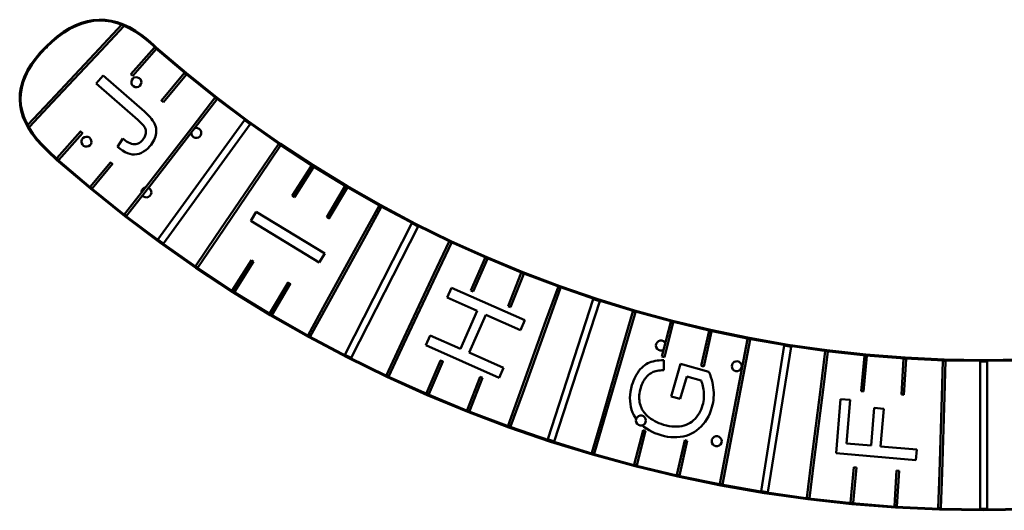
# Model space of a CAD drawing. Units: millimetres. Extents: x -436 to 8934, y -13 to 4257.
# Drawn here: x 1072 to 2056, y 1496 to 1986 of the extents above; entities that cross this region are included whole.
import ezdxf

# ---------------------------------------------------------------- set-up
doc = ezdxf.new("R2010")
doc.units = ezdxf.units.MM
doc.header["$LTSCALE"] = 20
doc.layers.get('0').update_dxf_attribs({"lineweight": 25})
doc.layers.add('Viditelná (ISO)', color=7, linetype='Continuous', lineweight=50)

# ---------------------------------------------------------------- blocks, each defined once
blk = doc.blocks.new('VVZ-BAL003-2')
at = {"layer": 'Viditelná (ISO)'}
for p, q in [((1534.97, 1971.76), (1534.77, 1971.96)), ((1535.29, 1971.41), (1534.97, 1971.76)), ((1535.31, 1971.44), (1535.24, 1971.51)), ((1535.31, 1971.44), (1535.29, 1971.42)), ((1535.29, 1971.42), (1535.29, 1971.41)), ((1619.61, 1944.49), (1643.18, 1971.22)), ((1621.56, 1942.77), (1645.12, 1969.51)), ((1644.98, 1969.64), (1645.12, 1969.51)), ((1592.01, 1943.12), (1585.02, 1935.1)), ((1619.61, 1944.49), (1621.56, 1942.77)), ((1620.64, 1938.67), (1620.19, 1936.99)), ((1621.63, 1940.09), (1620.64, 1938.67)), ((1623.06, 1941.09), (1621.63, 1940.09)), ((1624.73, 1941.53), (1623.06, 1941.09)), ((1626.46, 1941.39), (1624.73, 1941.53)), ((1628.04, 1940.65), (1626.46, 1941.39)), ((1628.04, 1940.65), (1629.26, 1939.42)), ((1629.26, 1939.42), (1630, 1937.85)), ((1650.26, 1918.13), (1672.97, 1945.57)), ((1674.96, 1943.91), (1652.27, 1916.48)), ((1674.96, 1943.91), (1672.97, 1945.57)), ((1620.19, 1936.99), (1620.34, 1935.26)), ((1620.34, 1935.26), (1621.07, 1933.69)), ((1621.07, 1933.69), (1622.3, 1932.46)), ((1622.3, 1932.46), (1623.88, 1931.73)), ((1623.88, 1931.73), (1625.6, 1931.57)), ((1625.6, 1931.57), (1627.28, 1932.03)), ((1627.28, 1932.03), (1628.7, 1933.02)), ((1628.7, 1933.02), (1629.7, 1934.44)), ((1629.7, 1934.44), (1630.15, 1936.12)), ((1630.15, 1936.12), (1630, 1937.85)), ((1705.49, 1919.43), (1705.63, 1919.32)), ((1652.27, 1916.48), (1652.13, 1916.59)), ((1516.4, 1893.63), (1518.29, 1891.85)), ((1733.3, 1898.62), (1646.7, 1779.43)), ((1738.9, 1894.54), (1652.31, 1775.36)), ((1684.63, 1890.83), (1683.25, 1890.45)), ((1686.37, 1890.67), (1684.63, 1890.83)), ((1687.94, 1889.94), (1686.37, 1890.67)), ((1687.94, 1889.94), (1689.17, 1888.71)), ((1733.3, 1898.62), (1733.33, 1898.6)), ((1738.9, 1894.54), (1733.3, 1898.62)), ((1569.26, 1887.38), (1545.69, 1860.65)), ((1571.22, 1885.67), (1547.64, 1858.94)), ((1570.8, 1879.28), (1570.35, 1877.6)), ((1571.79, 1880.7), (1570.8, 1879.28)), ((1573.22, 1881.7), (1571.79, 1880.7)), ((1574.89, 1882.14), (1573.22, 1881.7)), ((1576.63, 1881.99), (1574.89, 1882.14)), ((1578.2, 1881.26), (1576.63, 1881.99)), ((1578.2, 1881.26), (1579.42, 1880.03)), ((1579.42, 1880.03), (1580.16, 1878.46)), ((1611.59, 1880.15), (1606.34, 1872.13)), ((1680.13, 1886.43), (1680.09, 1886.28)), ((1680.09, 1886.28), (1680.24, 1884.55)), ((1680.24, 1884.55), (1680.97, 1882.98)), ((1680.97, 1882.98), (1682.21, 1881.74)), ((1682.21, 1881.74), (1683.78, 1881.01)), ((1683.78, 1881.01), (1685.51, 1880.87)), ((1685.51, 1880.87), (1687.18, 1881.31)), ((1687.18, 1881.31), (1688.61, 1882.31)), ((1688.61, 1882.31), (1689.6, 1883.73)), ((1689.17, 1888.71), (1689.9, 1887.14)), ((1689.6, 1883.73), (1690.05, 1885.41)), ((1690.05, 1885.41), (1689.9, 1887.14)), ((1570.35, 1877.6), (1570.5, 1875.87)), ((1570.5, 1875.87), (1571.23, 1874.29)), ((1571.23, 1874.29), (1572.47, 1873.07)), ((1572.47, 1873.07), (1574.04, 1872.34)), ((1574.04, 1872.34), (1575.76, 1872.18)), ((1575.76, 1872.18), (1577.44, 1872.63)), ((1577.44, 1872.63), (1578.87, 1873.63)), ((1578.87, 1873.63), (1579.86, 1875.05)), ((1579.86, 1875.05), (1580.31, 1876.73)), ((1580.31, 1876.73), (1580.16, 1878.46)), ((1769.31, 1873.21), (1767.16, 1874.68)), ((1545.69, 1860.65), (1547.64, 1858.94)), ((1599.28, 1856.5), (1579.08, 1832.08)), ((1601.28, 1854.85), (1581.09, 1830.43)), ((1780.93, 1823.01), (1800.02, 1853.09)), ((1802.21, 1851.69), (1783.12, 1821.61)), ((1581.09, 1830.43), (1580.94, 1830.55)), ((1631.7, 1829.99), (1630.71, 1828.56)), ((1633.13, 1830.98), (1631.7, 1829.99)), ((1634, 1831.21), (1633.13, 1830.98)), ((1638.1, 1830.55), (1637.13, 1831)), ((1638.1, 1830.55), (1639.34, 1829.32)), ((1833.5, 1832.49), (1815.39, 1801.86)), ((1817.63, 1800.54), (1835.74, 1831.17)), ((1835.58, 1831.26), (1835.74, 1831.17)), ((1630.71, 1828.56), (1630.25, 1826.88)), ((1630.25, 1826.88), (1630.29, 1826.43)), ((1631.27, 1823.45), (1632.37, 1822.35)), ((1632.37, 1822.35), (1633.94, 1821.62)), ((1633.94, 1821.62), (1635.67, 1821.46)), ((1635.67, 1821.46), (1637.35, 1821.91)), ((1637.35, 1821.91), (1638.76, 1822.91)), ((1638.76, 1822.91), (1639.77, 1824.34)), ((1639.34, 1829.32), (1640.07, 1827.74)), ((1639.77, 1824.34), (1640.21, 1826.02)), ((1640.21, 1826.02), (1640.07, 1827.74)), ((1780.93, 1823.01), (1783.12, 1821.61)), ((1869.92, 1811.76), (1867.64, 1813)), ((1613.34, 1804.58), (1615.39, 1802.98)), ((1613.5, 1804.46), (1613.34, 1804.58)), ((1745.03, 1807.12), (1739.5, 1798.05)), ((1813.43, 1765.39), (1745.03, 1807.12)), ((1815.54, 1801.77), (1815.39, 1801.86)), ((1739.5, 1798.05), (1807.9, 1756.32)), ((1900.48, 1795.65), (1833.57, 1664.31)), ((1906.65, 1792.51), (1839.74, 1661.16)), ((1906.65, 1792.51), (1900.48, 1795.65)), ((1646.7, 1779.43), (1652.31, 1775.36)), ((1940.02, 1776.18), (1937.67, 1777.28)), ((1813.43, 1765.39), (1807.9, 1756.32)), ((1959.35, 1728.43), (1973.51, 1761.13)), ((1975.89, 1760.1), (1973.51, 1761.13)), ((1684.36, 1752.84), (1686.52, 1751.38)), ((1686.52, 1751.38), (1686.35, 1751.49)), ((1740.14, 1758.74), (1721.05, 1728.65)), ((1742.34, 1757.34), (1723.25, 1727.26)), ((1742.34, 1757.34), (1740.14, 1758.74)), ((1975.89, 1760.1), (1961.74, 1727.4)), ((2009.77, 1745.98), (1996.68, 1712.88)), ((1999.09, 1711.92), (2012.2, 1745.02)), ((2012.2, 1745.02), (2009.77, 1745.98)), ((1776.69, 1736.43), (1758.58, 1705.8)), ((1778.93, 1735.11), (1760.82, 1704.48)), ((2048.94, 1731.05), (2046.5, 1731.93)), ((1721.05, 1728.65), (1723.25, 1727.26)), ((1939.99, 1731.26), (1935.69, 1721.55)), ((2013.22, 1698.72), (1939.99, 1731.26)), ((1959.35, 1728.43), (1961.74, 1727.4)), ((1965.73, 1708.2), (1935.69, 1721.55)), ((1996.68, 1712.88), (1999.09, 1711.92)), ((2081.66, 1719.98), (2036.15, 1579.88)), ((2042.73, 1577.74), (2088.25, 1717.84)), ((2081.66, 1719.98), (2081.71, 1719.97)), ((2088.25, 1717.84), (2081.66, 1719.98)), ((1760.82, 1704.48), (1760.66, 1704.58)), ((1965.73, 1708.2), (1948.88, 1670.27)), ((1957.56, 1666.42), (1974.41, 1704.34)), ((1974.41, 1704.34), (2008.91, 1689.02)), ((2123.73, 1706.83), (2121.23, 1707.55)), ((2123.56, 1706.88), (2123.73, 1706.83)), ((2008.91, 1689.02), (2013.22, 1698.72)), ((2159.16, 1697.18), (2150.3, 1662.69)), ((2152.81, 1662.05), (2161.67, 1696.54)), ((2161.67, 1696.54), (2159.16, 1697.18)), ((1796.67, 1683.9), (1798.95, 1682.65)), ((1918.84, 1683.62), (1914.52, 1673.91)), ((1948.88, 1670.27), (1918.84, 1683.62)), ((2197.39, 1688.04), (2189.62, 1653.29)), ((2192.16, 1652.72), (2199.92, 1687.47)), ((2199.92, 1687.47), (2197.39, 1688.04)), ((2199.74, 1687.52), (2199.92, 1687.47)), ((1914.52, 1673.91), (1987.74, 1641.38)), ((2144.62, 1675.17), (2144.32, 1673.47)), ((2144.32, 1673.47), (2144.62, 1671.75)), ((2145.49, 1676.68), (2144.62, 1675.17)), ((2146.82, 1677.8), (2145.49, 1676.68)), ((2148.45, 1678.4), (2146.82, 1677.8)), ((2150.19, 1678.39), (2148.45, 1678.4)), ((2150.19, 1678.39), (2151.83, 1677.79)), ((2151.83, 1677.79), (2153.15, 1676.68)), ((2153.67, 1675.8), (2153.15, 1676.68)), ((2238.43, 1679.55), (2235.88, 1680.03)), ((2272.43, 1673.46), (2249.4, 1528)), ((2272.43, 1673.46), (2272.47, 1673.45)), ((2279.28, 1672.37), (2272.43, 1673.46)), ((1833.57, 1664.31), (1839.74, 1661.16)), ((1957.56, 1666.42), (1992.06, 1651.09)), ((2144.62, 1671.75), (2145.5, 1670.25)), ((2145.5, 1670.25), (2146.82, 1669.14)), ((2146.82, 1669.14), (2148.45, 1668.54)), ((2148.45, 1668.54), (2150.19, 1668.54)), ((2150.19, 1668.54), (2151.82, 1669.13)), ((2150.3, 1662.69), (2152.81, 1662.05)), ((2150.47, 1662.65), (2150.3, 1662.69)), ((2151.82, 1669.13), (2151.99, 1669.27)), ((2279.28, 1672.37), (2256.25, 1526.92)), ((2352.58, 1663.37), (2349.23, 1627.88)), ((2351.81, 1627.65), (2355.17, 1663.12)), ((2354.97, 1663.14), (2355.17, 1663.12)), ((1929.12, 1658.56), (1914.97, 1625.86)), ((1931.51, 1657.53), (1917.36, 1624.83)), ((2152.11, 1648.86), (2152.22, 1658.77)), ((2168.71, 1655.3), (2159.4, 1622.74)), ((2197.3, 1647.12), (2168.71, 1655.3)), ((2189.62, 1653.29), (2192.16, 1652.72)), ((2220.34, 1654.53), (2220.04, 1652.82)), ((2220.04, 1652.82), (2220.35, 1651.11)), ((2221.22, 1656.03), (2220.34, 1654.53)), ((2222.55, 1657.15), (2221.22, 1656.03)), ((2224.18, 1657.74), (2222.55, 1657.15)), ((2225.91, 1657.75), (2224.18, 1657.74)), ((2225.91, 1657.75), (2227.54, 1657.15)), ((2227.54, 1657.15), (2228.88, 1656.03)), ((2229.74, 1654.53), (2228.88, 1656.03)), ((2230.05, 1652.82), (2229.74, 1654.53)), ((2229.75, 1651.1), (2230.05, 1652.82)), ((2391.75, 1660.14), (2389.52, 1624.59)), ((2392.11, 1624.42), (2394.35, 1659.98)), ((2394.16, 1659.99), (2394.35, 1659.98)), ((2433.62, 1658.21), (2431.02, 1658.29)), ((2468.16, 1657.62), (2468.2, 1657.62)), ((2475.09, 1657.62), (2468.16, 1657.62)), ((2468.16, 1657.62), (2468.16, 1510.41)), ((2475.09, 1510.41), (2475.09, 1657.62)), ((1874.95, 1643.99), (1877.3, 1642.88)), ((1987.74, 1641.38), (1992.06, 1651.09)), ((2220.35, 1651.11), (2221.21, 1649.61)), ((2221.21, 1649.61), (2222.55, 1648.49)), ((2222.55, 1648.49), (2224.18, 1647.9)), ((2224.18, 1647.9), (2225.91, 1647.89)), ((2225.91, 1647.89), (2227.54, 1648.49)), ((2227.54, 1648.49), (2228.87, 1649.6)), ((2228.87, 1649.6), (2229.75, 1651.1)), ((1968.68, 1642.18), (1955.58, 1609.08)), ((1971.1, 1641.23), (1958, 1608.13)), ((1971.1, 1641.23), (1968.68, 1642.18)), ((2175, 1642.71), (2168.54, 1620.12)), ((2189.36, 1638.61), (2175, 1642.71)), ((1914.97, 1625.86), (1917.36, 1624.83)), ((2349.23, 1627.88), (2351.81, 1627.65)), ((2389.52, 1624.59), (2392.11, 1624.42)), ((2159.4, 1622.74), (2168.54, 1620.12)), ((2328.8, 1619.95), (2324.25, 1565.89)), ((2338.27, 1619.15), (2328.8, 1619.95)), ((2338.27, 1619.15), (2334.61, 1575.68)), ((1955.58, 1609.08), (1958, 1608.13)), ((2362.43, 1611.22), (2359.27, 1573.6)), ((2371.9, 1610.42), (2362.43, 1611.22)), ((2368.74, 1572.81), (2371.9, 1610.42)), ((2124.55, 1600.29), (2124.25, 1598.58)), ((2124.25, 1598.58), (2124.56, 1596.87)), ((2125.42, 1601.79), (2124.55, 1600.29)), ((2124.56, 1596.87), (2125.42, 1595.36)), ((2126.76, 1602.9), (2125.42, 1601.79)), ((2125.42, 1595.36), (2126.76, 1594.24)), ((2128.39, 1603.5), (2126.76, 1602.9)), ((2126.76, 1594.24), (2128.39, 1593.66)), ((2130.12, 1603.5), (2128.39, 1603.5)), ((2130.12, 1603.5), (2131.76, 1602.91)), ((2130.12, 1593.65), (2131.76, 1594.25)), ((2131.76, 1602.91), (2133.09, 1601.79)), ((2131.76, 1594.25), (2133.08, 1595.36)), ((2133.08, 1595.36), (2133.95, 1596.87)), ((2133.95, 1600.29), (2133.09, 1601.79)), ((2134.26, 1598.58), (2133.95, 1600.29)), ((2133.95, 1596.87), (2134.26, 1598.58)), ((1996.84, 1593.47), (1996.67, 1593.53)), ((2131.39, 1589.03), (2122.53, 1554.54)), ((2133.91, 1588.38), (2125.04, 1553.89)), ((2128.39, 1593.66), (2130.12, 1593.65)), ((2133.91, 1588.38), (2131.39, 1589.03)), ((2036.15, 1579.88), (2042.73, 1577.74)), ((2173.02, 1579.03), (2165.26, 1544.28)), ((2175.56, 1578.47), (2167.79, 1543.72)), ((2175.56, 1578.47), (2173.02, 1579.03)), ((2200.28, 1579.64), (2199.98, 1577.93)), ((2199.98, 1577.93), (2200.28, 1576.22)), ((2201.15, 1581.14), (2200.28, 1579.64)), ((2200.28, 1576.22), (2201.15, 1574.71)), ((2202.48, 1582.26), (2201.15, 1581.14)), ((2201.15, 1574.71), (2202.47, 1573.6)), ((2204.11, 1582.85), (2202.48, 1582.26)), ((2205.84, 1582.85), (2204.11, 1582.85)), ((2205.84, 1582.85), (2207.47, 1582.26)), ((2207.47, 1582.26), (2208.81, 1581.15)), ((2207.48, 1573.6), (2208.81, 1574.71)), ((2209.67, 1579.64), (2208.81, 1581.15)), ((2208.81, 1574.71), (2209.68, 1576.22)), ((2209.98, 1577.93), (2209.67, 1579.64)), ((2209.68, 1576.22), (2209.98, 1577.93)), ((2334.61, 1575.68), (2359.27, 1573.6)), ((2080.17, 1566.2), (2082.67, 1565.48)), ((2202.47, 1573.6), (2204.11, 1573)), ((2204.11, 1573), (2205.85, 1573)), ((2205.85, 1573), (2207.48, 1573.6)), ((2324.25, 1565.89), (2404.08, 1559.16)), ((2404.98, 1569.75), (2368.74, 1572.81)), ((2404.08, 1559.16), (2404.98, 1569.75)), ((2122.53, 1554.54), (2125.04, 1553.89)), ((2125.04, 1553.89), (2124.86, 1553.94)), ((2338.71, 1516.59), (2342.06, 1552.08)), ((2341.3, 1516.34), (2344.65, 1551.83)), ((2344.65, 1551.83), (2342.06, 1552.08)), ((2384.74, 1548.63), (2382.5, 1513.07)), ((2387.33, 1548.47), (2384.74, 1548.63)), ((2385.1, 1512.91), (2387.33, 1548.47)), ((2165.26, 1544.28), (2167.79, 1543.72)), ((2167.79, 1543.72), (2167.6, 1543.76)), ((2208.45, 1535.22), (2208.26, 1535.26)), ((2249.4, 1528), (2256.25, 1526.92)), ((2295.04, 1521.53), (2297.63, 1521.2)), ((2338.9, 1516.57), (2338.71, 1516.59)), ((2385.1, 1512.91), (2384.9, 1512.92)), ((2429, 1511.03), (2428.81, 1511.04)), ((2468.16, 1510.41), (2475.09, 1510.41))]:
    blk.add_line(p, q, dxfattribs=at)
at = {"layer": 'Viditelná (ISO)', "flags": 128}
for points in [[(2510.89, 1659.56), (2471.62, 1658.95), (2432.37, 1659.57), (2393.14, 1661.41), (2353.98, 1664.49), (2314.96, 1668.8), (2276.09, 1674.34), (2237.4, 1681.09), (2198.95, 1689.05), (2160.77, 1698.22), (2122.88, 1708.58), (2085.36, 1720.12), (2048.2, 1732.85), (2011.47, 1746.73), (1975.19, 1761.75), (1939.41, 1777.92), (1904.14, 1795.19), (1869.44, 1813.57), (1835.32, 1833.02), (1801.85, 1853.54), (1769.02, 1875.1), (1736.89, 1897.67), (1705.49, 1921.26), (1674.84, 1945.81), (1644.99, 1971.31), (1642.41, 1973.73), (1636.35, 1979.1), (1630.28, 1983.84), (1624.24, 1987.94), (1618.2, 1991.39), (1612.17, 1994.19), (1606.15, 1996.35), (1600.14, 1997.86), (1594.14, 1998.74), (1588.16, 1998.97), (1582.17, 1998.55), (1576.21, 1997.5), (1570.25, 1995.79), (1564.3, 1993.43), (1558.36, 1990.45), (1552.43, 1986.81), (1546.52, 1982.53), (1540.61, 1977.6), (1534.71, 1972.02), (1529.15, 1966.15), (1524.25, 1960.26), (1520.03, 1954.4), (1516.46, 1948.54), (1513.56, 1942.7), (1511.32, 1936.87), (1509.76, 1931.04), (1508.85, 1925.22), (1508.61, 1919.42), (1509.03, 1913.63), (1510.12, 1907.85), (1511.87, 1902.07), (1514.29, 1896.31), (1517.37, 1890.56), (1521.12, 1884.82), (1525.54, 1879.09), (1530.61, 1873.36), (1536.35, 1867.65), (1545.79, 1858.8), (1579.23, 1830.24), (1613.56, 1802.73), (1648.73, 1776.32), (1684.71, 1751.04), (1721.47, 1726.89), (1758.96, 1703.91), (1797.18, 1682.12), (1836.04, 1661.54), (1875.53, 1642.2), (1915.62, 1624.09), (1956.25, 1607.26), (1997.4, 1591.71), (2039, 1577.47), (2081.04, 1564.54), (2123.46, 1552.93), (2166.23, 1542.67), (2209.29, 1533.74), (2252.62, 1526.18), (2296.16, 1519.99), (2339.87, 1515.16), (2383.72, 1511.71), (2427.65, 1509.64), (2471.63, 1508.95), (2515.6, 1509.64)], [(1534.77, 1971.96), (1540.67, 1977.53), (1546.57, 1982.45), (1552.48, 1986.73), (1558.4, 1990.36), (1564.33, 1993.36), (1570.27, 1995.7), (1576.23, 1997.4), (1582.18, 1998.46), (1588.16, 1998.87), (1594.13, 1998.65), (1600.12, 1997.77), (1606.12, 1996.27), (1612.13, 1994.11), (1618.15, 1991.31), (1624.19, 1987.85), (1630.23, 1983.77), (1636.28, 1979.04), (1642.36, 1973.65), (1644.93, 1971.24), (1674.79, 1945.73), (1705.44, 1921.18), (1736.84, 1897.6), (1768.97, 1875.01), (1801.79, 1853.46), (1835.27, 1832.94), (1869.39, 1813.48), (1904.1, 1795.11), (1939.36, 1777.83), (1975.16, 1761.67), (2011.44, 1746.64), (2048.17, 1732.76), (2085.33, 1720.04), (2122.86, 1708.49), (2160.75, 1698.13), (2198.93, 1688.96), (2237.38, 1681), (2276.07, 1674.25), (2314.95, 1668.71), (2353.99, 1664.4), (2393.13, 1661.32), (2432.36, 1659.47), (2471.62, 1658.86), (2510.89, 1659.47)], [(2510.9, 1659.19), (2471.63, 1658.57), (2432.35, 1659.18), (2393.12, 1661.04), (2353.96, 1664.12), (2314.92, 1668.43), (2276.03, 1673.96), (2237.33, 1680.72), (2198.87, 1688.68), (2160.67, 1697.86), (2122.79, 1708.22), (2085.24, 1719.77), (2048.08, 1732.49), (2011.34, 1746.37), (1975.05, 1761.41), (1939.25, 1777.57), (1903.97, 1794.85), (1869.26, 1813.23), (1835.14, 1832.7), (1801.65, 1853.22), (1768.81, 1874.79), (1736.67, 1897.37), (1705.27, 1920.95), (1674.61, 1945.52), (1644.74, 1971.02), (1642.16, 1973.45), (1636.1, 1978.83), (1630.06, 1983.55), (1624.03, 1987.63), (1618.01, 1991.06), (1612.01, 1993.85), (1606.03, 1996), (1600.07, 1997.5), (1594.11, 1998.37), (1588.16, 1998.6), (1582.22, 1998.18), (1576.29, 1997.13), (1570.35, 1995.43), (1564.44, 1993.09), (1558.53, 1990.11), (1552.63, 1986.49), (1546.74, 1982.22), (1540.85, 1977.31), (1534.97, 1971.76)], [(1610.54, 1993.88), (1605.87, 1995.56), (1599.98, 1997.04), (1594.07, 1997.9), (1588.17, 1998.13), (1582.28, 1997.72), (1576.39, 1996.67), (1570.49, 1994.98), (1564.61, 1992.65), (1558.74, 1989.69), (1552.88, 1986.09), (1547.02, 1981.84), (1541.15, 1976.96), (1535.31, 1971.44)], [(1516.4, 1893.63), (1539.22, 1917.93), (1587.98, 1969.85), (1610.79, 1994.15)], [(1612.69, 1992.38), (1589.87, 1968.07), (1541.11, 1916.16), (1518.29, 1891.85)], [(1612.55, 1992.51), (1612.69, 1992.38), (1610.79, 1994.15), (1611.02, 1993.94)], [(2510.93, 1658.72), (2471.64, 1658.1), (2432.35, 1658.72), (2393.1, 1660.57), (2353.92, 1663.65), (2314.87, 1667.97), (2275.96, 1673.5), (2237.25, 1680.26), (2198.77, 1688.23), (2160.57, 1697.4), (2122.66, 1707.77), (2085.1, 1719.32), (2047.93, 1732.05), (2011.18, 1745.94), (1974.87, 1760.97), (1939.06, 1777.14), (1903.77, 1794.44), (1869.04, 1812.81), (1834.9, 1832.29), (1801.4, 1852.82), (1768.56, 1874.39), (1736.41, 1896.98), (1704.99, 1920.58), (1674.31, 1945.15), (1644.44, 1970.66), (1641.84, 1973.1), (1635.79, 1978.47), (1629.77, 1983.18), (1623.77, 1987.23), (1617.78, 1990.65), (1611.81, 1993.43), (1611.42, 1993.57)], [(2515.6, 1509.73), (2471.63, 1509.04), (2427.65, 1509.73), (2383.72, 1511.81), (2339.88, 1515.25), (2296.18, 1520.08), (2252.64, 1526.27), (2209.31, 1533.83), (2166.25, 1542.76), (2123.49, 1553.02), (2081.07, 1564.62), (2039.04, 1577.56), (1997.43, 1591.8), (1956.29, 1607.35), (1915.66, 1624.18), (1875.57, 1642.28), (1836.09, 1661.62), (1797.21, 1682.2), (1759.01, 1703.99), (1721.52, 1726.97), (1684.76, 1751.11), (1648.79, 1776.4), (1613.61, 1802.81), (1579.3, 1830.3), (1545.85, 1858.86), (1536.41, 1867.72), (1530.68, 1873.43), (1525.61, 1879.14), (1521.19, 1884.87), (1517.46, 1890.6), (1514.38, 1896.35), (1511.96, 1902.1), (1510.21, 1907.87), (1509.12, 1913.64), (1508.69, 1919.42), (1508.94, 1925.21), (1509.85, 1931.02), (1511.41, 1936.84), (1513.65, 1942.66), (1516.54, 1948.49), (1520.1, 1954.34), (1524.33, 1960.21), (1529.22, 1966.08), (1534.77, 1971.96)], [(2515.59, 1510.01), (2471.63, 1509.32), (2427.67, 1510.01), (2383.75, 1512.08), (2339.91, 1515.53), (2296.21, 1520.36), (2252.68, 1526.55), (2209.37, 1534.12), (2166.31, 1543.03), (2123.56, 1553.29), (2081.15, 1564.9), (2039.13, 1577.83), (1997.53, 1592.06), (1956.39, 1607.61), (1915.78, 1624.43), (1875.7, 1642.53), (1836.21, 1661.87), (1797.36, 1682.44), (1759.17, 1704.23), (1721.67, 1727.2), (1684.92, 1751.35), (1648.95, 1776.63), (1613.79, 1803.02), (1579.48, 1830.52), (1546.05, 1859.06), (1536.62, 1867.93), (1530.88, 1873.61), (1525.83, 1879.31), (1521.43, 1885.03), (1517.71, 1890.74), (1514.63, 1896.45), (1512.23, 1902.2), (1510.48, 1907.93), (1509.4, 1913.67), (1508.98, 1919.42), (1509.22, 1925.19), (1510.12, 1930.96), (1511.68, 1936.75), (1513.9, 1942.53), (1516.78, 1948.35), (1520.33, 1954.18), (1524.54, 1960.03), (1529.42, 1965.88), (1534.97, 1971.76)], [(1535.29, 1971.41), (1529.77, 1965.56), (1524.91, 1959.73), (1520.71, 1953.9), (1517.18, 1948.1), (1514.32, 1942.32), (1512.13, 1936.6), (1510.58, 1930.87), (1509.68, 1925.14), (1509.45, 1919.43), (1509.86, 1913.74), (1510.94, 1908.05), (1512.66, 1902.36), (1515.06, 1896.64), (1516.58, 1893.82)], [(1535.31, 1971.44), (1535.78, 1970.97), (1535.74, 1970.94), (1535.29, 1971.41)], [(1645.12, 1969.51), (1643.18, 1971.22), (1643.32, 1971.09)], [(1606.34, 1872.13), (1608.85, 1870), (1611.35, 1868.22), (1613.82, 1866.77), (1616.26, 1865.66), (1618.68, 1864.89), (1621.08, 1864.45), (1623.46, 1864.36), (1625.78, 1864.59), (1628.07, 1865.14), (1630.29, 1866), (1632.46, 1867.17), (1634.57, 1868.66), (1636.64, 1870.46), (1638.65, 1872.58), (1639.91, 1874.12), (1641.04, 1875.69), (1642.03, 1877.28), (1642.88, 1878.88), (1643.59, 1880.52), (1644.17, 1882.17), (1644.61, 1883.83), (1644.89, 1885.5), (1645.03, 1887.16), (1644.99, 1888.8), (1644.82, 1890.43), (1644.48, 1892.03), (1643.98, 1893.61), (1643.33, 1895.18), (1642.49, 1896.76), (1641.45, 1898.4), (1640.21, 1900.08), (1638.76, 1901.8), (1637.11, 1903.57), (1635.24, 1905.39), (1633.18, 1907.25), (1592.01, 1943.12)], [(1611.59, 1880.15), (1613.57, 1878.64), (1615.45, 1877.36), (1617.23, 1876.32), (1618.9, 1875.52), (1620.47, 1874.96), (1621.92, 1874.63), (1623.28, 1874.54), (1624.57, 1874.66), (1625.81, 1874.93), (1627.01, 1875.37), (1628.17, 1875.97), (1629.29, 1876.74), (1630.37, 1877.65), (1631.41, 1878.75), (1632.13, 1879.62), (1632.75, 1880.51), (1633.29, 1881.4), (1633.74, 1882.33), (1634.11, 1883.26), (1634.39, 1884.2), (1634.58, 1885.17), (1634.69, 1886.13), (1634.71, 1887.07), (1634.64, 1887.99), (1634.48, 1888.88), (1634.23, 1889.76), (1633.89, 1890.62), (1633.47, 1891.46), (1632.93, 1892.31), (1632.23, 1893.24), (1631.41, 1894.23), (1630.43, 1895.29), (1629.3, 1896.42), (1628.04, 1897.61), (1626.63, 1898.87), (1585.02, 1935.1)], [(1703.58, 1920.91), (1681.76, 1892.78), (1635.15, 1832.7), (1613.34, 1804.58)], [(1615.39, 1802.98), (1637.21, 1831.1), (1683.82, 1891.19), (1705.63, 1919.32)], [(1705.63, 1919.32), (1703.58, 1920.91), (1703.73, 1920.8)], [(1650.4, 1918.02), (1650.26, 1918.13), (1652.27, 1916.48)], [(1516.96, 1893.1), (1518.12, 1890.95), (1521.82, 1885.27), (1526.2, 1879.6), (1531.24, 1873.92), (1536.95, 1868.26), (1546.37, 1859.41), (1579.78, 1830.87), (1614.08, 1803.39), (1649.23, 1777), (1685.19, 1751.73), (1721.93, 1727.59), (1759.41, 1704.63), (1797.59, 1682.85), (1836.43, 1662.28), (1875.91, 1642.95), (1915.97, 1624.86), (1956.57, 1608.04), (1997.69, 1592.5), (2039.28, 1578.26), (2081.28, 1565.34), (2123.68, 1553.75), (2166.42, 1543.48), (2209.46, 1534.57), (2252.76, 1527.01), (2296.28, 1520.82), (2339.97, 1516), (2383.78, 1512.55), (2427.69, 1510.48), (2471.64, 1509.8), (2515.59, 1510.48)], [(1571.08, 1885.78), (1571.22, 1885.67), (1569.26, 1887.38), (1569.39, 1887.27)], [(1684.36, 1752.84), (1704.39, 1782.29), (1747.15, 1845.22), (1767.16, 1874.68)], [(1769.31, 1873.21), (1749.29, 1843.76), (1706.53, 1780.84), (1686.52, 1751.38)], [(1601.15, 1854.97), (1601.28, 1854.85), (1599.28, 1856.5), (1599.42, 1856.39)], [(1579.23, 1831.96), (1579.08, 1832.08), (1581.09, 1830.43)], [(1835.74, 1831.17), (1833.5, 1832.49), (1833.66, 1832.4)], [(1867.64, 1813), (1850.48, 1781.79), (1813.83, 1715.11), (1796.67, 1683.9)], [(1798.95, 1682.65), (1816.11, 1713.87), (1852.76, 1780.54), (1869.92, 1811.76)], [(1815.39, 1801.86), (1817.63, 1800.54), (1817.47, 1800.63)], [(1937.67, 1777.28), (1922.51, 1745.06), (1890.11, 1676.22), (1874.95, 1643.99)], [(1940.02, 1776.18), (1924.86, 1743.95), (1892.46, 1675.12), (1877.3, 1642.88)], [(1778.78, 1735.2), (1778.93, 1735.11), (1776.69, 1736.43), (1776.84, 1736.34)], [(1996.67, 1593.53), (2008.71, 1626.99), (2034.44, 1698.47), (2046.5, 1731.93)], [(2048.94, 1731.05), (2036.89, 1697.59), (2011.15, 1626.11), (1999.11, 1592.65)], [(1758.74, 1705.71), (1758.58, 1705.8), (1760.82, 1704.48)], [(2121.23, 1707.55), (2111.3, 1673.38), (2090.09, 1600.38), (2080.17, 1566.2)], [(2082.67, 1565.48), (2092.59, 1599.65), (2113.8, 1672.65), (2123.73, 1706.83)], [(2208.26, 1535.26), (2214.93, 1570.26), (2229.2, 1645.04), (2235.88, 1680.03)], [(2238.43, 1679.55), (2231.75, 1644.55), (2217.49, 1569.77), (2210.81, 1534.77)], [(2295.04, 1521.53), (2299.51, 1556.88), (2309.05, 1632.4), (2313.52, 1667.75)], [(2316.09, 1667.42), (2311.63, 1632.08), (2302.08, 1556.55), (2297.63, 1521.2)], [(2315.89, 1667.45), (2316.09, 1667.42), (2313.52, 1667.75), (2313.72, 1667.72)], [(2355.17, 1663.12), (2352.58, 1663.37), (2352.78, 1663.35)], [(1931.34, 1657.6), (1931.51, 1657.53), (1929.12, 1658.56), (1929.29, 1658.49)], [(2152.22, 1658.77), (2149.88, 1658.79), (2147.64, 1658.69), (2145.5, 1658.48), (2143.45, 1658.16), (2141.52, 1657.74), (2139.66, 1657.2), (2137.92, 1656.56), (2136.26, 1655.79), (2134.64, 1654.88), (2133.08, 1653.82), (2131.57, 1652.62), (2130.1, 1651.27), (2128.7, 1649.78), (2127.34, 1648.15), (2126.07, 1646.4), (2124.88, 1644.55), (2123.78, 1642.6), (2122.78, 1640.56), (2121.87, 1638.42), (2121.06, 1636.18), (2120.32, 1633.84), (2119.49, 1630.59), (2118.9, 1627.39), (2118.51, 1624.24), (2118.36, 1621.14), (2118.43, 1618.11), (2118.73, 1615.12), (2119.25, 1612.19), (2120, 1609.33), (2121.01, 1606.6), (2122.28, 1603.97), (2123.79, 1601.44), (2124.59, 1600.35)], [(2394.35, 1659.98), (2391.75, 1660.14), (2391.94, 1660.13)], [(2431.02, 1658.29), (2429.91, 1622.71), (2427.52, 1546.69), (2426.4, 1511.11)], [(2433.62, 1658.21), (2432.5, 1622.63), (2430.11, 1546.62), (2429, 1511.03)], [(2152.11, 1648.86), (2150.34, 1648.82), (2148.66, 1648.71), (2147.06, 1648.54), (2145.57, 1648.29), (2144.17, 1648), (2142.86, 1647.63), (2141.64, 1647.2), (2140.49, 1646.69), (2139.36, 1646.07), (2138.26, 1645.35), (2137.19, 1644.52), (2136.15, 1643.58), (2135.14, 1642.54), (2134.16, 1641.39), (2133.23, 1640.16), (2132.37, 1638.86), (2131.58, 1637.5), (2130.85, 1636.06), (2130.2, 1634.56), (2129.61, 1633), (2129.11, 1631.37), (2128.59, 1629.4), (2128.19, 1627.48), (2127.88, 1625.62), (2127.7, 1623.8), (2127.62, 1622.04), (2127.65, 1620.34), (2127.78, 1618.68), (2128.01, 1617.08), (2128.32, 1615.56), (2128.71, 1614.09), (2129.16, 1612.68), (2129.71, 1611.35), (2130.33, 1610.07), (2131.03, 1608.87), (2131.79, 1607.71), (2132.59, 1606.61), (2133.43, 1605.55), (2134.32, 1604.55), (2135.26, 1603.59), (2136.24, 1602.68), (2137.26, 1601.82), (2139.11, 1600.45), (2141.03, 1599.19), (2143.04, 1598.03), (2145.14, 1596.98), (2147.32, 1596.03), (2149.58, 1595.18), (2151.93, 1594.45), (2154.83, 1593.7), (2157.63, 1593.13), (2160.33, 1592.75), (2162.94, 1592.55), (2165.45, 1592.54), (2167.87, 1592.7), (2170.18, 1593.06), (2172.41, 1593.59), (2174.51, 1594.29), (2176.51, 1595.18), (2178.41, 1596.23), (2180.19, 1597.46), (2181.87, 1598.85), (2183.44, 1600.43), (2184.89, 1602.12), (2186.22, 1603.9), (2187.42, 1605.74), (2188.48, 1607.66), (2189.42, 1609.65), (2190.24, 1611.71), (2190.92, 1613.85), (2191.41, 1615.75), (2191.79, 1617.66), (2192.06, 1619.6), (2192.22, 1621.54), (2192.28, 1623.51), (2192.23, 1625.5), (2192.07, 1627.49), (2191.83, 1629.45), (2191.54, 1631.27), (2191.21, 1632.98), (2190.81, 1634.57), (2190.38, 1636.04), (2189.89, 1637.38), (2189.36, 1638.61)], [(2130.67, 1593.85), (2132.32, 1592.47), (2134.89, 1590.6), (2137.58, 1588.9), (2140.39, 1587.38), (2143.32, 1586.01), (2146.36, 1584.84), (2149.52, 1583.83), (2152.74, 1583.01), (2155.94, 1582.41), (2159.09, 1582.03), (2162.23, 1581.86), (2165.32, 1581.91), (2168.38, 1582.18), (2171.41, 1582.68), (2174.37, 1583.38), (2177.2, 1584.34), (2179.9, 1585.52), (2182.47, 1586.95), (2184.93, 1588.61), (2187.26, 1590.5), (2189.47, 1592.64), (2191.53, 1594.95), (2193.42, 1597.41), (2195.13, 1600.02), (2196.66, 1602.75), (2198.02, 1605.64), (2199.21, 1608.67), (2200.23, 1611.84), (2200.85, 1614.24), (2201.34, 1616.67), (2201.71, 1619.11), (2201.94, 1621.58), (2202.05, 1624.05), (2202.03, 1626.55), (2201.89, 1629.07), (2201.61, 1631.61), (2201.21, 1634.16), (2200.68, 1636.72), (2200.03, 1639.29), (2199.24, 1641.89), (2198.34, 1644.5), (2197.3, 1647.12)], [(1996.67, 1593.53), (1999.11, 1592.65), (1998.94, 1592.71)], [(2208.26, 1535.26), (2210.81, 1534.77), (2210.61, 1534.8)], [(2338.71, 1516.59), (2341.3, 1516.34), (2341.1, 1516.36)], [(2382.7, 1513.06), (2382.5, 1513.07), (2385.1, 1512.91)], [(2426.58, 1511.1), (2426.4, 1511.11), (2429, 1511.03)]]:
    blk.add_lwpolyline(points, dxfattribs=at)

msp = doc.modelspace()

# ---------------------------------------------------------------- block references
msp.add_blockref('VVZ-BAL003-2', (-436.49, -12.8))

doc.saveas('drawing.dxf')
